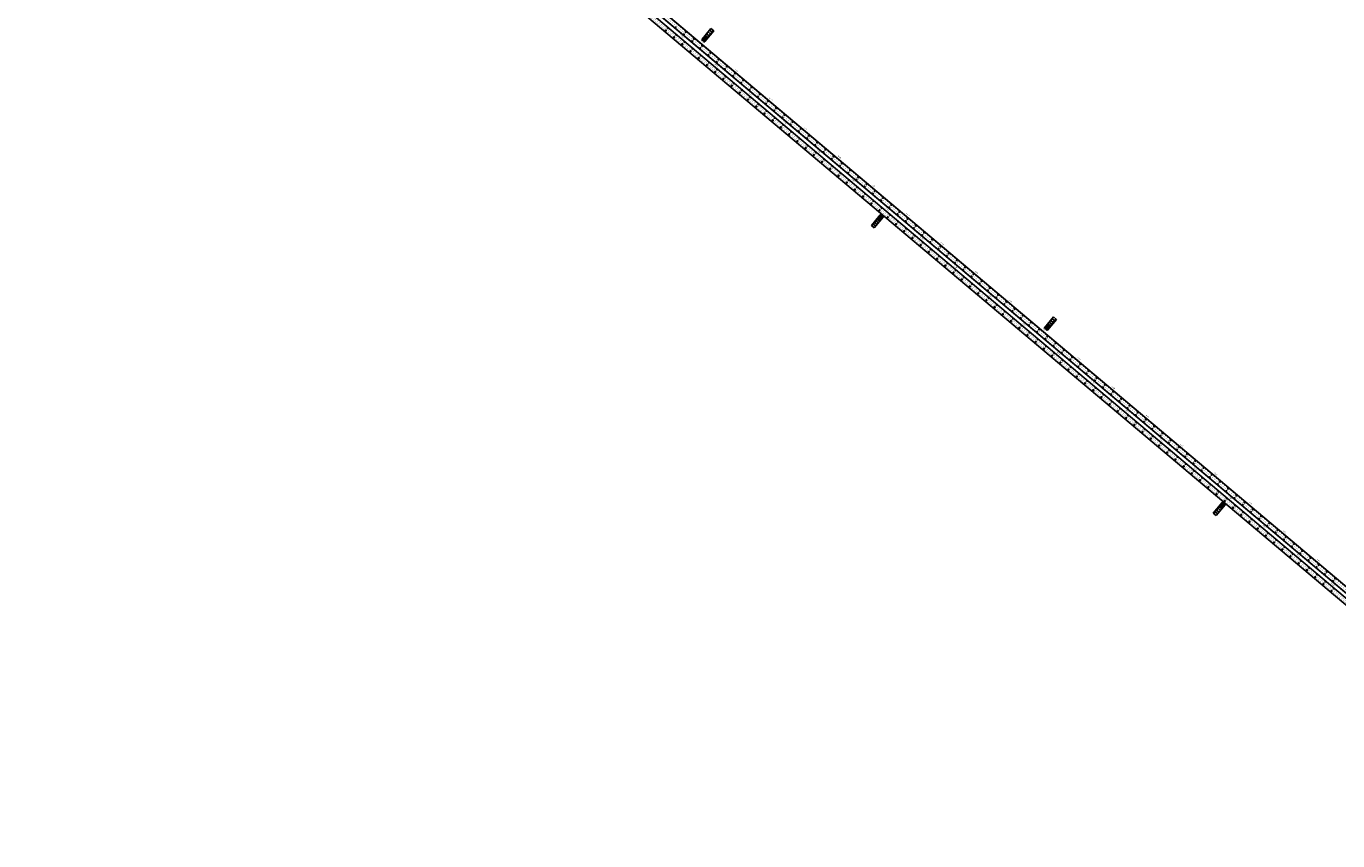
# Model space of a CAD drawing. Units: metres. Extents: x -4 to 766444, y -1 to 17423277.
# Drawn here: x 305076 to 308006, y 8672197 to 8674016 of the extents above; entities that cross this region are included whole.
import ezdxf
from ezdxf.enums import TextEntityAlignment as Align

# ---------------------------------------------------------------- set-up
doc = ezdxf.new("R2010")
doc.units = ezdxf.units.M
doc.linetypes.add('SÑ Autopista', pattern=[12, 4.5, -7.5])
for name, color, linetype in [('Eje Pintura LDER', 255, 'Continuous'), ('Eje Pintura LIZQ', 255, 'Continuous'), ('Eje Texto Der', 3, 'Continuous'), ('Eje Texto Izq', 3, 'Continuous'), ('Hito', 5, 'Continuous'), ('Pavimento Calzada Ext', 255, 'Continuous'), ('Pavimento Der Berma Ext', 2, 'Continuous'), ('Pavimento Izq Berma Ext', 2, 'Continuous'), ('Postes delineadores - proy.', 1, 'Continuous'), ('Texto Informativo', 4, 'Continuous'), ('Z_Señales', 7, 'Continuous')]:
    doc.layers.add(name, color=color, linetype=linetype)
doc.styles.get("Standard").update_dxf_attribs({"font": 'simplex.shx'})
doc.styles.add('TEXT_HITO', font='txt')

# ---------------------------------------------------------------- blocks, each defined once
blk = doc.blocks.new('PDel')
at = {"layer": 'Postes delineadores - proy.', "linetype": 'ByBlock'}
h = blk.add_hatch(color=256, dxfattribs=at)
h.dxf.hatch_style = 1
h.paths.add_polyline_path([(-0.5, 0, 1), (0.5, 0, 1)])
for radius in [1.12, 0.5]:
    blk.add_circle((0, 0), radius, dxfattribs=at)
blk = doc.blocks.new('HITO - TOCACHE')
at = {"layer": 'Hito'}
for points in [[(0.105, 0.775), (-0.105, 0.775), (-0.105, 0.65), (0.105, 0.65)], [(0.105, 0.65), (-0.105, 0.65), (-0.105, 0.525), (0.105, 0.525)]]:
    blk.add_hatch(color=1, dxfattribs=at).paths.add_polyline_path(points)
at = {"layer": 'Hito', "color": 2}
for p, q in [((-0.105, 0.78), (-0.105, 0)), ((-0.105, 0.775), (0.105, 0.775)), ((-0.085, 0.8), (0.085, 0.8)), ((0.105, 0.78), (0.105, 0)), ((-0.105, 0.65), (0.105, 0.65)), ((-0.105, 0.525), (0.105, 0.525)), ((-0.105, 0.5), (0.105, 0.5)), ((-0.105, 0.375), (0.105, 0.375)), ((-0.105, 0.25), (0.105, 0.25)), ((-0.105, 0.125), (0.105, 0.125)), ((-0.105, 0), (0.105, 0)), ((-0.073, 0.5), (-0.073, 0))]:
    blk.add_line(p, q, dxfattribs=at)
for centre, start, end in [((-0.085, 0.78), 90, 180), ((0.085, 0.78), 0, 90)]:
    blk.add_arc(centre, 0.02, start, end, dxfattribs=at)
at = {"layer": 'Texto Informativo', "color": 255, "style": 'TEXT_HITO'}
for s, width, p in [('PE', 0.8, (0, 0.712)), ('22A', 0.65, (0, 0.588))]:
    blk.add_text(s, height=0.1, dxfattribs=dict(at, width=width)).set_placement(p, align=Align.MIDDLE)
at = {"layer": 'Texto Informativo', "color": 2, "style": 'TEXT_HITO', "width": 0.95}
for tag, p in [('A', (0.012, 0.438)), ('C', (0.012, 0.188)), ('D', (0.012, 0.063)), ('B', (0.012, 0.313))]:
    blk.add_attdef(tag, text='', height=0.1, dxfattribs=at).set_placement(p, align=Align.MIDDLE_CENTER)

msp = doc.modelspace()

# ---------------------------------------------------------------- linework, layer by layer
at = {"layer": 'Eje Pintura LDER', "linetype": 'SÑ Autopista', "lineweight": -3, "const_width": 0.3, "flags": 128}
msp.add_lwpolyline([(305076.6, 8675344, -0.297586), (305317.7, 8675121.6), (305329.2, 8675076, 0.157144), (305426.8, 8674920), (312969.8, 8668567.5, 0.003797), (312981.5, 8668557.8)], format="xyb", dxfattribs=at)
at = {"layer": 'Eje Pintura LIZQ', "linetype": 'SÑ Autopista', "const_width": 0.3, "flags": 128}
msp.add_lwpolyline([(312990.6, 8668575.4, -0.009602), (312960.7, 8668599.5), (305433.7, 8674938.7, -0.157144), (305336.1, 8675094.7), (305241.1, 8675470.7, -0.476115), (305300.2, 8675549.8), (305300.2, 8675549.8, -0.432411), (305368.5, 8675482.8), (305368.5, 8675482.8, -0.390964), (305296.5, 8675408.1), (305264.2, 8675406.1)], format="xyb", dxfattribs=at)
at = {"layer": 'Pavimento Calzada Ext', "const_width": 0.3, "flags": 128}
for points in [[(305657.8, 8674730.2), (306219.9, 8674256.9), (311790, 8669565.8), (312732.9, 8668771.7)], [(312728.3, 8668766.1), (311784.5, 8669561), (306215.3, 8674251.3), (305653.1, 8674724.7)], [(305682.2, 8674724.7), (306227.1, 8674265.8), (311798.7, 8669573.5), (312742.1, 8668779)]]:
    msp.add_lwpolyline(points, dxfattribs=at)
msp.add_lwpolyline([(312746.7, 8668784.5), (311804.2, 8669578.3), (306231.7, 8674271.3), (305712.3, 8674708.8, -0.052274), (305689.1, 8674732.8, -0.052274)], format="xyb", dxfattribs=at)
at = {"layer": 'Pavimento Der Berma Ext', "flags": 128}
for points in [[(306213.4, 8674249), (311782.6, 8669558.7)], [(306220.8, 8674258), (311791, 8669566.9)]]:
    msp.add_lwpolyline(points, dxfattribs=at)
at = {"layer": 'Pavimento Izq Berma Ext', "flags": 128}
for points in [[(311797.7, 8669572.3), (306226.2, 8674264.6)], [(306233.6, 8674273.6), (311806.1, 8669580.6)]]:
    msp.add_lwpolyline(points, dxfattribs=at)

# ---------------------------------------------------------------- block references
at = {"layer": 'Hito', "color": 255}
ref = msp.add_blockref('HITO - TOCACHE', (306608.9, 8674008.6), dxfattribs=dict(at, xscale=40, yscale=40, rotation=140.479522194918))
ref.add_attrib('A', '3', dxfattribs={"layer": 'Texto Informativo', "color": 2, "height": 4, "rotation": 140.4795, "style": 'TEXT_HITO', "oblique": 360, "width": 0.95}).set_placement((306597.4, 8673995.4), align=Align.MIDDLE_CENTER)
ref = msp.add_blockref('HITO - TOCACHE', (306967.3, 8673568.3), dxfattribs=dict(at, xscale=40, yscale=40, rotation=320.4795221949181))
ref.add_attrib('A', '3', dxfattribs={"layer": 'Texto Informativo', "color": 2, "height": 4, "rotation": 320.4795, "style": 'TEXT_HITO', "oblique": 360, "width": 0.95}).set_placement((306978.8, 8673581.5), align=Align.MIDDLE_CENTER)
ref = msp.add_blockref('HITO - TOCACHE', (307374.2, 8673364.1), dxfattribs=dict(at, xscale=40, yscale=40, rotation=140.479522194918))
ref.add_attrib('A', '4', dxfattribs={"layer": 'Texto Informativo', "color": 2, "height": 4, "rotation": 140.4795, "style": 'TEXT_HITO', "oblique": 360, "width": 0.95}).set_placement((307362.7, 8673350.9), align=Align.MIDDLE_CENTER)
ref = msp.add_blockref('HITO - TOCACHE', (307731, 8672925.8), dxfattribs=dict(at, xscale=40, yscale=40, rotation=320.4795221949181))
ref.add_attrib('A', '4', dxfattribs={"layer": 'Texto Informativo', "color": 2, "height": 4, "rotation": 320.4795, "style": 'TEXT_HITO', "oblique": 360, "width": 0.95}).set_placement((307742.5, 8672939), align=Align.MIDDLE_CENTER)
at = {"layer": 'Z_Señales'}
for p, rotation in [((306505.2, 8674007.1), 139.8963555001602), ((306509.8, 8674012.6), 319.8963555006916), ((306526.7, 8674013.5), 319.8963555001571), ((306528.2, 8673997.2), 319.8963555006916), ((306545, 8673998), 319.8963555001571), ((306549.5, 8674003.7), 139.8963555065804), ((306523.6, 8673991.7), 139.8963555001602), ((306541.9, 8673976.2), 139.8963555001602), ((306546.6, 8673981.7), 319.8963555006916), ((306563.4, 8673982.6), 319.8963555001571), ((306564.9, 8673966.3), 319.8963555006916), ((306567.8, 8673988.2), 139.8963555065804), ((306581.7, 8673967.1), 319.8963555001571), ((306586.2, 8673972.8), 139.8963555065804), ((306560.3, 8673960.8), 139.8963555001602), ((306578.6, 8673945.3), 139.8963555001602), ((306583.3, 8673950.8), 319.8963555006916), ((306600.1, 8673951.7), 319.8963555001571), ((306604.5, 8673957.3), 139.8963555065804), ((306618.5, 8673936.2), 319.8963555001571), ((306622.9, 8673941.9), 139.8963555065804), ((306597, 8673929.8), 139.8963555001602), ((306601.6, 8673935.3), 319.8963555006916), ((306615.3, 8673914.4), 139.8963555001602), ((306620, 8673919.9), 319.8963555006916), ((306636.8, 8673920.7), 319.8963555001571), ((306641.3, 8673926.4), 139.8963555065804), ((306659.6, 8673910.9), 139.8963555065804), ((306633.7, 8673898.9), 139.8963555001602), ((306638.3, 8673904.4), 319.8963555006916), ((306652.1, 8673883.5), 139.8963555001602), ((306655.2, 8673905.3), 319.8963555001571), ((306656.7, 8673889), 319.8963555006916), ((306673.5, 8673889.8), 319.8963555001571), ((306678, 8673895.5), 139.8963555065804), ((306696.3, 8673880), 139.8963555065804), ((306670.4, 8673868), 139.8963555001602), ((306675.1, 8673873.5), 319.8963555006916), ((306688.8, 8673852.5), 139.8963555001602), ((306691.9, 8673874.4), 319.8963555001571), ((306693.4, 8673858), 319.8963555006916), ((306710.2, 8673858.9), 319.8963555001571), ((306714.7, 8673864.6), 139.8963555065804), ((306733, 8673849.1), 139.8963555065804), ((306707.1, 8673837.1), 139.8963555001602), ((306711.8, 8673842.6), 319.8963555006916), ((306725.5, 8673821.6), 139.8963555001602), ((306728.6, 8673843.4), 319.8963555001571), ((306730.1, 8673827.1), 319.8963555006916), ((306747, 8673828), 319.8963555001571), ((306751.4, 8673833.6), 139.8963555065804), ((306743.8, 8673806.1), 139.8963555001602), ((306748.5, 8673811.7), 319.8963555006916), ((306762.2, 8673790.7), 139.8963555001602), ((306765.3, 8673812.5), 319.8963555001571), ((306766.8, 8673796.2), 319.8963555006916), ((306769.8, 8673818.2), 139.8963555065804), ((306783.7, 8673797.1), 319.8963555001571), ((306788.1, 8673802.7), 139.8963555065804), ((306780.6, 8673775.2), 139.8963555001602), ((306785.2, 8673780.7), 319.8963555006916), ((306798.9, 8673759.8), 139.8963555001602), ((306802, 8673781.6), 319.8963555001571), ((306803.6, 8673765.3), 319.8963555006916), ((306806.5, 8673787.3), 139.8963555065804), ((306820.4, 8673766.1), 319.8963555001571), ((306824.8, 8673771.8), 139.8963555065804), ((306817.3, 8673744.3), 139.8963555001602), ((306821.9, 8673749.8), 319.8963555006916), ((306838.7, 8673750.7), 319.8963555001571), ((306840.3, 8673734.4), 319.8963555006916), ((306843.2, 8673756.3), 139.8963555065804), ((306857.1, 8673735.2), 319.8963555001571), ((306861.5, 8673740.9), 139.8963555065804), ((306835.6, 8673728.8), 139.8963555001602), ((306854, 8673713.4), 139.8963555001602), ((306858.6, 8673718.9), 319.8963555006916), ((306875.5, 8673719.8), 319.8963555001571), ((306877, 8673703.4), 319.8963555006916), ((306879.9, 8673725.4), 139.8963555065804), ((306893.8, 8673704.3), 319.8963555001571), ((306898.3, 8673710), 139.8963555065804), ((306872.3, 8673697.9), 139.8963555001602), ((306890.7, 8673682.5), 139.8963555001602), ((306895.3, 8673688), 319.8963555006916), ((306912.2, 8673688.8), 319.8963555001571), ((306913.7, 8673672.5), 319.8963555006916), ((306916.6, 8673694.5), 139.8963555065804), ((306930.5, 8673673.4), 319.8963555001571), ((306935, 8673679), 139.8963555065804), ((306909.1, 8673667), 139.8963555001602), ((306927.4, 8673651.5), 139.8963555001602), ((306932.1, 8673657.1), 319.8963555006916), ((306948.9, 8673657.9), 319.8963555001571), ((306953.3, 8673663.6), 139.8963555065804), ((306967.2, 8673642.5), 319.8963555001571), ((306971.7, 8673648.1), 139.8963555065804), ((306945.8, 8673636.1), 139.8963555001602), ((306950.4, 8673641.6), 319.8963555006916), ((306964.1, 8673620.6), 139.8963555001602), ((306968.8, 8673626.1), 319.8963555006916), ((306985.6, 8673627), 319.8963555001571), ((306990, 8673632.7), 139.8963555065804), ((307008.4, 8673617.2), 139.8963555065804), ((306982.5, 8673605.2), 139.8963555001602), ((306987.1, 8673610.7), 319.8963555006916), ((307000.8, 8673589.7), 139.8963555001602), ((307004, 8673611.5), 319.8963555001571), ((307005.5, 8673595.2), 319.8963555006916), ((307022.3, 8673596.1), 319.8963555001571), ((307026.8, 8673601.7), 139.8963555065804), ((307045.1, 8673586.3), 139.8963555065804), ((307019.2, 8673574.2), 139.8963555001602), ((307023.8, 8673579.8), 319.8963555006916), ((307037.6, 8673558.8), 139.8963555001602), ((307040.7, 8673580.6), 319.8963555001571), ((307042.2, 8673564.3), 319.8963555006916), ((307059, 8673565.2), 319.8963555001571), ((307063.5, 8673570.8), 139.8963555065804), ((307081.8, 8673555.4), 139.8963555065804), ((307055.9, 8673543.3), 139.8963555001602), ((307060.6, 8673548.8), 319.8963555006916), ((307074.3, 8673527.9), 139.8963555001602), ((307077.4, 8673549.7), 319.8963555001571), ((307078.9, 8673533.4), 319.8963555006916), ((307095.7, 8673534.2), 319.8963555001571), ((307100.2, 8673539.9), 139.8963555065804), ((307092.6, 8673512.4), 139.8963555001602), ((307097.3, 8673517.9), 319.8963555006916), ((307111, 8673496.9), 139.8963555001602), ((307114.1, 8673518.8), 319.8963555001571), ((307115.6, 8673502.5), 319.8963555006916), ((307118.5, 8673524.4), 139.8963555065804), ((307132.5, 8673503.3), 319.8963555001571), ((307136.9, 8673509), 139.8963555065804), ((307129.3, 8673481.5), 139.8963555001602), ((307134, 8673487), 319.8963555006916), ((307150.8, 8673487.9), 319.8963555001571), ((307152.3, 8673471.5), 319.8963555006916), ((307155.3, 8673493.5), 139.8963555065804), ((307169.2, 8673472.4), 319.8963555001571), ((307173.6, 8673478.1), 139.8963555065804), ((307147.7, 8673466), 139.8963555001602), ((307166.1, 8673450.6), 139.8963555001602), ((307170.7, 8673456.1), 319.8963555006916), ((307187.5, 8673456.9), 319.8963555001571), ((307189.1, 8673440.6), 319.8963555006916), ((307192, 8673462.6), 139.8963555065804), ((307205.9, 8673441.5), 319.8963555001571), ((307210.3, 8673447.1), 139.8963555065804), ((307184.4, 8673435.1), 139.8963555001602), ((307202.8, 8673419.6), 139.8963555001602), ((307207.4, 8673425.2), 319.8963555006916), ((307224.2, 8673426), 319.8963555001571), ((307225.8, 8673409.7), 319.8963555006916), ((307228.7, 8673431.7), 139.8963555065804), ((307242.6, 8673410.6), 319.8963555001571), ((307247, 8673416.2), 139.8963555065804), ((307221.1, 8673404.2), 139.8963555001602), ((307239.5, 8673388.7), 139.8963555001602), ((307244.1, 8673394.2), 319.8963555006916), ((307261, 8673395.1), 319.8963555001571), ((307265.4, 8673400.8), 139.8963555065804), ((307279.3, 8673379.6), 319.8963555001571), ((307283.8, 8673385.3), 139.8963555065804), ((307257.8, 8673373.3), 139.8963555001602), ((307262.5, 8673378.8), 319.8963555006916), ((307276.2, 8673357.8), 139.8963555001602), ((307280.8, 8673363.3), 319.8963555006916), ((307297.7, 8673364.2), 319.8963555001571), ((307302.1, 8673369.8), 139.8963555065804), ((307320.5, 8673354.4), 139.8963555065804), ((307294.6, 8673342.3), 139.8963555001602), ((307299.2, 8673347.9), 319.8963555006916), ((307312.9, 8673326.9), 139.8963555001602), ((307316, 8673348.7), 319.8963555001571), ((307317.6, 8673332.4), 319.8963555006916), ((307334.4, 8673333.3), 319.8963555001571), ((307338.8, 8673338.9), 139.8963555065804), ((307357.2, 8673323.5), 139.8963555065804), ((307331.3, 8673311.4), 139.8963555001602), ((307335.9, 8673316.9), 319.8963555006916), ((307349.6, 8673296), 139.8963555001602), ((307352.7, 8673317.8), 319.8963555001571), ((307354.3, 8673301.5), 319.8963555006916), ((307371.1, 8673302.3), 319.8963555001571), ((307375.5, 8673308), 139.8963555065804), ((307393.9, 8673292.5), 139.8963555065804), ((307368, 8673280.5), 139.8963555001602), ((307372.6, 8673286), 319.8963555006916), ((307386.3, 8673265), 139.8963555001602), ((307389.5, 8673286.9), 319.8963555001571), ((307391, 8673270.6), 319.8963555006916), ((307407.8, 8673271.4), 319.8963555001571), ((307412.3, 8673277.1), 139.8963555065804), ((307404.7, 8673249.6), 139.8963555001602), ((307409.3, 8673255.1), 319.8963555006916), ((307423.1, 8673234.1), 139.8963555001602), ((307426.2, 8673256), 319.8963555001571), ((307427.7, 8673239.6), 319.8963555006916), ((307430.6, 8673261.6), 139.8963555065804), ((307444.5, 8673240.5), 319.8963555001571), ((307449, 8673246.2), 139.8963555065804), ((307441.4, 8673218.7), 139.8963555001602), ((307446.1, 8673224.2), 319.8963555006916), ((307459.8, 8673203.2), 139.8963555001602), ((307462.9, 8673225), 319.8963555001571), ((307464.4, 8673208.7), 319.8963555006916), ((307467.3, 8673230.7), 139.8963555065804), ((307481.2, 8673209.6), 319.8963555001571), ((307485.7, 8673215.2), 139.8963555065804), ((307478.1, 8673187.7), 139.8963555001602), ((307482.8, 8673193.3), 319.8963555006916), ((307499.6, 8673194.1), 319.8963555001571), ((307501.1, 8673177.8), 319.8963555006916), ((307504, 8673199.8), 139.8963555065804), ((307518, 8673178.7), 319.8963555001571), ((307522.4, 8673184.3), 139.8963555065804), ((307496.5, 8673172.3), 139.8963555001602), ((307514.8, 8673156.8), 139.8963555001602), ((307519.5, 8673162.3), 319.8963555006916), ((307536.3, 8673163.2), 319.8963555001571), ((307537.8, 8673146.9), 319.8963555006916), ((307540.8, 8673168.9), 139.8963555065804), ((307554.7, 8673147.7), 319.8963555001571), ((307559.1, 8673153.4), 139.8963555065804), ((307533.2, 8673141.4), 139.8963555001602), ((307551.6, 8673125.9), 139.8963555001602), ((307556.2, 8673131.4), 319.8963555006916), ((307573, 8673132.3), 319.8963555001571), ((307574.6, 8673116), 319.8963555006916), ((307577.5, 8673137.9), 139.8963555065804), ((307591.4, 8673116.8), 319.8963555001571), ((307595.8, 8673122.5), 139.8963555065804), ((307569.9, 8673110.4), 139.8963555001602), ((307588.3, 8673095), 139.8963555001602), ((307592.9, 8673100.5), 319.8963555006916), ((307609.7, 8673101.4), 319.8963555001571), ((307614.2, 8673107), 139.8963555065804), ((307628.1, 8673085.9), 319.8963555001571), ((307632.5, 8673091.6), 139.8963555065804), ((307606.6, 8673079.5), 139.8963555001602), ((307611.3, 8673085), 319.8963555006916), ((307625, 8673064.1), 139.8963555001602), ((307629.6, 8673069.6), 319.8963555006916), ((307646.5, 8673070.4), 319.8963555001571), ((307650.9, 8673076.1), 139.8963555065804), ((307669.3, 8673060.6), 139.8963555065804), ((307643.3, 8673048.6), 139.8963555001602), ((307648, 8673054.1), 319.8963555006916), ((307661.7, 8673033.1), 139.8963555001602), ((307664.8, 8673055), 319.8963555001571), ((307666.3, 8673038.7), 319.8963555006916), ((307683.2, 8673039.5), 319.8963555001571), ((307687.6, 8673045.2), 139.8963555065804), ((307706, 8673029.7), 139.8963555065804), ((307680.1, 8673017.7), 139.8963555001602), ((307684.7, 8673023.2), 319.8963555006916), ((307698.4, 8673002.2), 139.8963555001602), ((307701.5, 8673024.1), 319.8963555001571), ((307703.1, 8673007.7), 319.8963555006916), ((307719.9, 8673008.6), 319.8963555001571), ((307724.3, 8673014.3), 139.8963555065804), ((307742.7, 8672998.8), 139.8963555065804), ((307716.8, 8672986.8), 139.8963555001602), ((307721.4, 8672992.3), 319.8963555006916), ((307735.1, 8672971.3), 139.8963555001602), ((307738.2, 8672993.1), 319.8963555001571), ((307739.8, 8672976.8), 319.8963555006916), ((307756.6, 8672977.7), 319.8963555001571), ((307761, 8672983.3), 139.8963555065804), ((307753.5, 8672955.8), 139.8963555001602), ((307758.1, 8672961.3), 319.8963555006916), ((307771.8, 8672940.4), 139.8963555001602), ((307775, 8672962.2), 319.8963555001571), ((307776.5, 8672945.9), 319.8963555006916), ((307779.4, 8672967.9), 139.8963555065804), ((307793.3, 8672946.7), 319.8963555001571), ((307797.8, 8672952.4), 139.8963555065804), ((307790.2, 8672924.9), 139.8963555001602), ((307794.8, 8672930.4), 319.8963555006916), ((307811.7, 8672931.3), 319.8963555001571), ((307813.2, 8672915), 319.8963555006916), ((307816.1, 8672937), 139.8963555065804), ((307830, 8672915.8), 319.8963555001571), ((307834.5, 8672921.5), 139.8963555065804), ((307808.6, 8672909.5), 139.8963555001602), ((307826.9, 8672894), 139.8963555001602), ((307831.6, 8672899.5), 319.8963555006916), ((307848.4, 8672900.4), 319.8963555001571), ((307849.9, 8672884), 319.8963555006916), ((307852.8, 8672906), 139.8963555065804), ((307866.7, 8672884.9), 319.8963555001571), ((307871.2, 8672890.6), 139.8963555065804), ((307845.3, 8672878.5), 139.8963555001602), ((307863.6, 8672863.1), 139.8963555001602), ((307868.3, 8672868.6), 319.8963555006916), ((307885.1, 8672869.4), 319.8963555001571), ((307886.6, 8672853.1), 319.8963555006916), ((307889.5, 8672875.1), 139.8963555065804), ((307903.5, 8672854), 319.8963555001571), ((307907.9, 8672859.7), 139.8963555065804), ((307882, 8672847.6), 139.8963555001602), ((307900.3, 8672832.2), 139.8963555001602), ((307905, 8672837.7), 319.8963555006916), ((307921.8, 8672838.5), 319.8963555001571), ((307926.3, 8672844.2), 139.8963555065804), ((307940.2, 8672823.1), 319.8963555001571), ((307944.6, 8672828.7), 139.8963555065804), ((307918.7, 8672816.7), 139.8963555001602), ((307923.3, 8672822.2), 319.8963555006916), ((307937.1, 8672801.2), 139.8963555001602), ((307941.7, 8672806.7), 319.8963555006916), ((307958.5, 8672807.6), 319.8963555001571), ((307963, 8672813.3), 139.8963555065804), ((307981.3, 8672797.8), 139.8963555065804), ((307955.4, 8672785.8), 139.8963555001602), ((307960.1, 8672791.3), 319.8963555006916), ((307973.8, 8672770.3), 139.8963555001602), ((307976.9, 8672792.1), 319.8963555001571), ((307978.4, 8672775.8), 319.8963555006916), ((307995.2, 8672776.7), 319.8963555001571), ((307999.7, 8672782.4), 139.8963555065804), ((307992.1, 8672754.9), 139.8963555001602), ((307996.8, 8672760.4), 319.8963555006916)]:
    msp.add_blockref('PDel', p, dxfattribs=dict(at, rotation=rotation))

# ---------------------------------------------------------------- texts
at = {"layer": 'Eje Texto Der', "linetype": 'Continuous', "lineweight": -3, "char_height": 2.3, "attachment_point": 2, "rotation": 319.8964}
for s, insert in [('2+400', (306541.8, 8673994.8)), ('2+500', (306618.3, 8673930.3)), ('2+600', (306694.8, 8673865.9)), ('2+700', (306771.3, 8673801.5)), ('2+800', (306847.8, 8673737.1)), ('2+900', (306924.3, 8673672.7)), ('3+000', (307000.8, 8673608.2)), ('3+100', (307077.3, 8673543.8)), ('3+200', (307153.7, 8673479.4)), ('3+300', (307230.2, 8673415)), ('3+400', (307306.7, 8673350.6)), ('3+500', (307383.2, 8673286.2)), ('3+600', (307459.7, 8673221.7)), ('3+700', (307536.2, 8673157.3)), ('3+800', (307612.7, 8673092.9)), ('3+900', (307689.2, 8673028.5)), ('4+000', (307765.6, 8672964.1)), ('4+100', (307842.1, 8672899.7)), ('4+200', (307918.6, 8672835.2)), ('4+300', (307995.1, 8672770.8))]:
    msp.add_mtext(s, dxfattribs=dict(at, insert=insert))
at = {"layer": 'Eje Texto Izq', "linetype": 'Continuous', "lineweight": -3, "char_height": 2.3, "attachment_point": 2, "rotation": 319.8964}
for s, insert in [('3+000', (306587.2, 8673982.9)), ('3+100', (306663.7, 8673918.5)), ('3+200', (306740.2, 8673854.1)), ('3+300', (306816.7, 8673789.7)), ('3+400', (306893.2, 8673725.3)), ('3+500', (306969.7, 8673660.9)), ('3+600', (307046.2, 8673596.4)), ('3+700', (307122.6, 8673532)), ('3+800', (307199.1, 8673467.6)), ('3+900', (307275.6, 8673403.2)), ('4+000', (307352.1, 8673338.8)), ('4+100', (307428.6, 8673274.4)), ('4+200', (307505.1, 8673209.9)), ('4+300', (307581.6, 8673145.5)), ('4+400', (307658.1, 8673081.1)), ('4+500', (307734.5, 8673016.7)), ('4+600', (307811, 8672952.3)), ('4+700', (307887.5, 8672887.8)), ('4+800', (307964, 8672823.4))]:
    msp.add_mtext(s, dxfattribs=dict(at, insert=insert))

doc.saveas('drawing.dxf')
